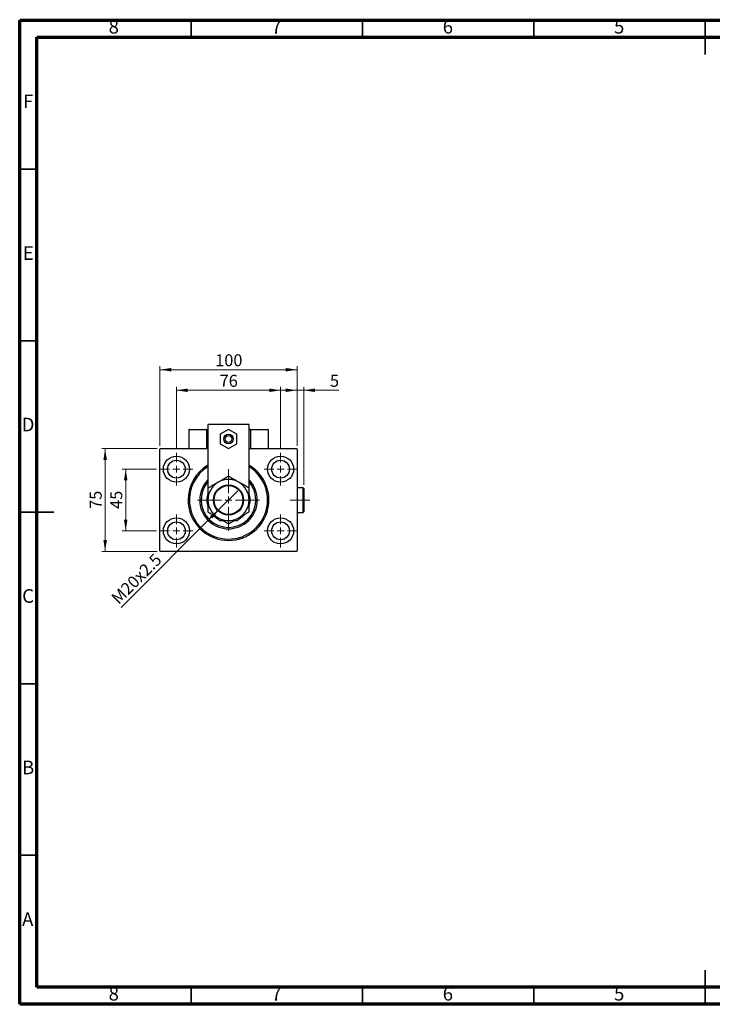
# Model space of a CAD drawing. Units: millimetres. Extents: x 15 to 415, y 5 to 292.
# Drawn here: x 15 to 217, y 5 to 292 of the extents above; entities that cross this region are included whole.
import ezdxf

# ---------------------------------------------------------------- set-up
doc = ezdxf.new("R2010")
doc.units = ezdxf.units.MM
doc.linetypes.add('CENTERX2', pattern=[20.32, 12.7, -2.54, 2.54, -2.54])
doc.styles.add('SLDTEXTSTYLE0', font='TXT', dxfattribs={"width": 0.75})
doc.dimstyles.new('SLDDIMSTYLE0', dxfattribs={"dimtxt": 3.5, "dimasz": 3.302, "dimexe": 0, "dimexo": 0.0625, "dimgap": 0.875, "dimtad": 1, "dimdec": 0, "dimlfac": 2.5, "dimrnd": 1e-09, "dimzin": 12, "dimdsep": 46, "dimtxsty": 'SLDTEXTSTYLE0', "dimsah": 1, "dimcen": 0.09, "dimadec": 0, "dimazin": 3, "dimtfac": 1, "dimtdec": 0, "dimtofl": 0, "dimtmove": 0, "dimatfit": 3, "dimfxl": 1, "dimfrac": 2, "dimtolj": 1, "dimtzin": 12, "dimarcsym": 0})
doc.dimstyles.new('SLDDIMSTYLE1', dxfattribs={"dimtxt": 3.5, "dimasz": 3.302, "dimexe": 0, "dimexo": 0.0625, "dimgap": 0.875, "dimtad": 1, "dimdec": 0, "dimlfac": 2.5, "dimrnd": 1e-09, "dimzin": 12, "dimdsep": 46, "dimtxsty": 'SLDTEXTSTYLE0', "dimsah": 1, "dimcen": 0.09, "dimadec": 0, "dimazin": 3, "dimtfac": 1, "dimtdec": 0, "dimtmove": 0, "dimatfit": 0, "dimfxl": 1, "dimfrac": 2, "dimtolj": 1, "dimtzin": 12, "dimarcsym": 0})
doc.dimstyles.new('SLDDIMSTYLE2', dxfattribs={"dimtxt": 3.5, "dimasz": 3.302, "dimexe": 0, "dimexo": 0.0625, "dimgap": 0.875, "dimtad": 1, "dimlfac": 2.5, "dimrnd": 1e-09, "dimzin": 12, "dimdsep": 46, "dimtxsty": 'SLDTEXTSTYLE0', "dimblk1": 'NONE', "dimsah": 1, "dimcen": 0, "dimadec": 0, "dimazin": 3, "dimtfac": 1, "dimtmove": 0, "dimatfit": 3, "dimldrblk": 'NONE', "dimfxl": 1, "dimfrac": 2, "dimtolj": 1, "dimtzin": 12, "dimarcsym": 0})

# ---------------------------------------------------------------- blocks, each defined once
blk = doc.blocks.new('_D')
at = {"color": 7, "linetype": 'Continuous', "lineweight": 0}
for p, q in [((55.94, 167.86), (55.94, 191.06)), ((55.94, 190.06), (95.94, 190.06)), ((95.94, 167.86), (95.94, 191.06))]:
    blk.add_line(p, q, dxfattribs=at)
at = {"color": 7, "linetype": 'Continuous', "lineweight": 18}
for points in [[(55.94, 190.06), (59.24, 189.55), (59.24, 190.57)], [(95.94, 190.06), (92.64, 190.57), (92.64, 189.55)]]:
    blk.add_solid(points, dxfattribs=at)
at = {"color": 7, "linetype": 'Continuous', "lineweight": 18, "insert": (72.06, 194.57), "char_height": 3.5, "attachment_point": 1, "style": 'SLDTEXTSTYLE0'}
blk.add_mtext('100', dxfattribs=at)
blk = doc.blocks.new('_D_1')
at = {"color": 7, "linetype": 'Continuous', "lineweight": 0}
for p, q in [((54.94, 161.06), (44.94, 161.06)), ((45.94, 143.06), (45.94, 161.06)), ((54.94, 143.06), (44.94, 143.06))]:
    blk.add_line(p, q, dxfattribs=at)
at = {"color": 7, "linetype": 'Continuous', "lineweight": 18}
for points in [[(45.94, 161.06), (45.43, 157.76), (46.45, 157.76)], [(45.94, 143.06), (46.45, 146.36), (45.43, 146.36)]]:
    blk.add_solid(points, dxfattribs=at)
at = {"color": 7, "linetype": 'Continuous', "lineweight": 18, "insert": (41.43, 149.47), "char_height": 3.5, "attachment_point": 1, "rotation": 90, "style": 'SLDTEXTSTYLE0'}
blk.add_mtext('45', dxfattribs=at)
blk = doc.blocks.new('_D_2')
at = {"color": 7, "linetype": 'Continuous', "lineweight": 0}
for p, q in [((55.14, 167.06), (38.94, 167.06)), ((39.94, 137.06), (39.94, 167.06)), ((55.14, 137.06), (38.94, 137.06))]:
    blk.add_line(p, q, dxfattribs=at)
at = {"color": 7, "linetype": 'Continuous', "lineweight": 18}
for points in [[(39.94, 167.06), (39.43, 163.76), (40.45, 163.76)], [(39.94, 137.06), (40.45, 140.36), (39.43, 140.36)]]:
    blk.add_solid(points, dxfattribs=at)
at = {"color": 7, "linetype": 'Continuous', "lineweight": 18, "insert": (35.43, 149.47), "char_height": 3.5, "attachment_point": 1, "rotation": 90, "style": 'SLDTEXTSTYLE0'}
blk.add_mtext('75', dxfattribs=at)
blk = doc.blocks.new('_D_3')
at = {"color": 7, "linetype": 'Continuous', "lineweight": 0}
for p, q in [((60.74, 166.86), (60.74, 185.06)), ((60.74, 184.06), (91.14, 184.06)), ((91.14, 166.86), (91.14, 185.06))]:
    blk.add_line(p, q, dxfattribs=at)
at = {"color": 7, "linetype": 'Continuous', "lineweight": 18}
for points in [[(60.74, 184.06), (64.04, 183.55), (64.04, 184.57)], [(91.14, 184.06), (87.84, 184.57), (87.84, 183.55)]]:
    blk.add_solid(points, dxfattribs=at)
at = {"color": 7, "linetype": 'Continuous', "lineweight": 18, "insert": (73.35, 188.57), "char_height": 3.5, "attachment_point": 1, "style": 'SLDTEXTSTYLE0'}
blk.add_mtext('76', dxfattribs=at)
blk = doc.blocks.new('_D_4')
at = {"color": 7, "linetype": 'Continuous', "lineweight": 0}
for q in [(78.64, 154.76), (44.59, 120.71)]:
    blk.add_line((73.24, 149.36), q, dxfattribs=at)
at = {"color": 7, "linetype": 'Continuous', "lineweight": 18}
blk.add_solid([(73.24, 149.36), (70.54, 147.38), (71.26, 146.66)], dxfattribs=at)
at = {"color": 7, "linetype": 'Continuous', "lineweight": 18, "insert": (41.41, 123.9), "char_height": 3.5, "attachment_point": 1, "rotation": 45, "style": 'SLDTEXTSTYLE0'}
blk.add_mtext('M20x2.5', dxfattribs=at)
blk = doc.blocks.new('_None')
blk = doc.blocks.new('_D_5')
at = {"color": 7, "linetype": 'Continuous', "lineweight": 0}
for p, q in [((95.94, 184.06), (89.59, 184.06)), ((95.94, 167.86), (95.94, 185.06)), ((97.9, 184.06), (95.94, 184.06)), ((97.9, 156.46), (97.9, 185.06)), ((97.9, 184.06), (108.13, 184.06))]:
    blk.add_line(p, q, dxfattribs=at)
at = {"color": 7, "linetype": 'Continuous', "lineweight": 18}
for points in [[(95.94, 184.06), (92.64, 184.57), (92.64, 183.55)], [(97.9, 184.06), (101.2, 183.55), (101.2, 184.57)]]:
    blk.add_solid(points, dxfattribs=at)
at = {"color": 7, "linetype": 'Continuous', "lineweight": 18, "insert": (105.54, 188.57), "char_height": 3.5, "attachment_point": 1, "style": 'SLDTEXTSTYLE0'}
blk.add_mtext('5', dxfattribs=at)
blk = doc.blocks.new('SW_CENTERMARKSYMBOL_0')
at = {"color": 0, "linetype": 'Continuous', "lineweight": 18}
for p, q in [((0, 2), (0, 4.8)), ((-2, 0), (-4.8, 0)), ((0, 0), (-1, 0)), ((0, 0), (0, 1)), ((0, 0), (0, -1)), ((0, 0), (1, 0)), ((2, 0), (4.8, 0)), ((0, -2), (0, -4.8))]:
    blk.add_line(p, q, dxfattribs=at)
blk = doc.blocks.new('SW_CENTERMARKSYMBOL_1')
at = {"color": 0, "linetype": 'Continuous', "lineweight": 18}
for p, q in [((0, 2), (0, 4.8)), ((-2, 0), (-4.8, 0)), ((0, 0), (-1, 0)), ((0, 0), (0, 1)), ((0, 0), (0, -1)), ((0, 0), (1, 0)), ((2, 0), (4.8, 0)), ((0, -2), (0, -4.8))]:
    blk.add_line(p, q, dxfattribs=at)
blk = doc.blocks.new('SW_CENTERMARKSYMBOL_2')
at = {"color": 0, "linetype": 'Continuous', "lineweight": 18}
for p, q in [((0, 2), (0, 4.8)), ((-2, 0), (-4.8, 0)), ((0, 0), (-1, 0)), ((0, 0), (0, 1)), ((0, 0), (0, -1)), ((0, 0), (1, 0)), ((2, 0), (4.8, 0)), ((0, -2), (0, -4.8))]:
    blk.add_line(p, q, dxfattribs=at)
blk = doc.blocks.new('SW_CENTERMARKSYMBOL_3')
at = {"color": 0, "linetype": 'Continuous', "lineweight": 18}
for p, q in [((0, 2), (0, 4.8)), ((-2, 0), (-4.8, 0)), ((0, 0), (-1, 0)), ((0, 0), (0, 1)), ((0, 0), (0, -1)), ((0, 0), (1, 0)), ((2, 0), (4.8, 0)), ((0, -2), (0, -4.8))]:
    blk.add_line(p, q, dxfattribs=at)
blk = doc.blocks.new('SW_CENTERMARKSYMBOL_4')
at = {"color": 0, "linetype": 'Continuous', "lineweight": 18}
for p, q in [((0, 2), (0, 9)), ((-2, 0), (-9, 0)), ((0, 0), (-1, 0)), ((0, 0), (0, 1)), ((0, 0), (0, -1)), ((0, 0), (1, 0)), ((2, 0), (9, 0)), ((0, -2), (0, -9))]:
    blk.add_line(p, q, dxfattribs=at)

msp = doc.modelspace()

# ---------------------------------------------------------------- linework, layer by layer
at = {"color": 7, "linetype": 'Continuous', "lineweight": 70}
for p, q in [((15, 5), (15, 292)), ((15, 292), (415, 292)), ((20, 10), (20, 287)), ((20, 287), (410, 287)), ((410, 10), (20, 10)), ((415, 5), (15, 5))]:
    msp.add_line(p, q, dxfattribs=at)
at = {"color": 7, "linetype": 'Continuous', "lineweight": 35}
for p, q in [((65, 287), (65, 292)), ((115, 287), (115, 292)), ((165, 287), (165, 292)), ((215, 292.001), (215, 281.999)), ((215, 287), (215, 292)), ((20, 248.5), (15, 248.5)), ((20, 198.5), (15, 198.5)), ((14.999, 148.5), (25.001, 148.5)), ((20, 148.5), (15, 148.5)), ((20, 98.5), (15, 98.5)), ((20, 48.5), (15, 48.5)), ((215, 4.999), (215, 15.001)), ((65, 10), (65, 5)), ((115, 10), (115, 5)), ((165, 10), (165, 5)), ((215, 10), (215, 5))]:
    msp.add_line(p, q, dxfattribs=at)
at = {"color": 7, "linetype": 'Continuous', "lineweight": 25}
for p, q in [((69.54, 172.54), (64.34, 172.54)), ((64.34, 172.54), (64.34, 167.06)), ((64.46, 172.66), (69.42, 172.66)), ((69.42, 172.66), (69.54, 172.66)), ((69.54, 172.66), (69.54, 167.06)), ((69.54, 172.66), (69.94, 172.66)), ((69.54, 172.54), (69.54, 167.06)), ((69.94, 174.06), (69.94, 155.5616)), ((81.94, 174.06), (69.94, 174.06)), ((75.94, 172.6313), (73.54, 171.2456)), ((78.34, 171.2456), (75.94, 172.6313)), ((81.94, 155.5616), (81.94, 174.06)), ((81.94, 172.66), (82.34, 172.66)), ((82.34, 172.66), (82.46, 172.66)), ((82.34, 172.66), (82.34, 167.06)), ((87.54, 172.54), (82.34, 172.54)), ((82.46, 172.66), (87.42, 172.66)), ((87.54, 172.54), (87.54, 167.06)), ((73.54, 171.2456), (73.54, 168.4744)), ((78.34, 168.4744), (78.34, 171.2456)), ((56.14, 167.06), (55.94, 166.86)), ((55.94, 137.26), (55.94, 166.86)), ((56.14, 167.06), (69.94, 167.06)), ((73.54, 168.4744), (75.94, 167.0887)), ((75.94, 167.0887), (78.34, 168.4744)), ((81.94, 167.06), (95.74, 167.06)), ((95.94, 166.86), (95.74, 167.06)), ((95.94, 166.86), (95.94, 137.26)), ((97.7, 155.66), (95.94, 155.66)), ((97.9, 155.46), (97.7, 155.66)), ((97.7, 148.46), (97.7, 155.66)), ((97.9, 155.46), (97.9, 148.66)), ((71.9845, 147.4155), (73.34, 146.06)), ((78.54, 146.06), (79.8955, 147.4155)), ((95.94, 148.46), (97.7, 148.46)), ((97.7, 148.46), (97.9, 148.66)), ((73.34, 146.06), (74.3323, 146.06)), ((74.4989, 145.927), (74.0191, 146.06)), ((77.8609, 146.06), (77.3943, 145.9301)), ((77.5477, 146.06), (78.54, 146.06)), ((55.94, 137.26), (56.14, 137.06)), ((95.74, 137.06), (56.14, 137.06)), ((95.74, 137.06), (95.94, 137.26))]:
    msp.add_line(p, q, dxfattribs=at)
at = {"color": 7, "linetype": 'CENTERX2', "lineweight": 18}
msp.add_line((99.7, 152.06), (93.9, 152.06), dxfattribs=at)
at = {"color": 7, "linetype": 'Continuous', "lineweight": 25}
for centre, radius in [((75.94, 169.86), 1.4), ((75.94, 169.86), 1), ((60.74, 161.06), 3.8), ((91.14, 161.06), 3.8), ((60.74, 161.06), 2.6), ((91.14, 161.06), 2.6), ((75.94, 152.06), 4.4), ((75.94, 152.06), 4.2), ((60.74, 143.06), 3.8), ((91.14, 143.06), 3.8), ((60.74, 143.06), 2.6), ((91.14, 143.06), 2.6)]:
    msp.add_circle(centre, radius, dxfattribs=at)
for centre, radius, start, end in [((64.46, 172.54), 0.12, 90, 180), ((69.42, 172.54), 0.12, 0, 90), ((82.46, 172.54), 0.12, 90, 180), ((87.42, 172.54), 0.12, 0, 90), ((75.94, 152.06), 11.8, 120.562275, 180), ((75.94, 152.06), 11.8, 180, 59.437725), ((75.94, 152.06), 11.4, 121.756864, 247.551719), ((75.94, 152.06), 11.4, 247.551719, 58.243136), ((75.94, 152.06), 8.4, 135.584691, 44.415309), ((75.94, 152.06), 6, 60, 120), ((75.94, 152.06), 8, 138.590378, 41.409622), ((75.94, 152.06), 6, 120, 180), ((75.94, 152.06), 6, 0, 60), ((75.94, 152.06), 6.3, 162.24721, 197.75279), ((75.94, 152.06), 6.3, 342.24721, 17.702969), ((75.94, 152.06), 6, 180, 240), ((75.94, 152.06), 6, 300, 0), ((75.94, 152.06), 6.3, 223.233941, 240.147381), ((75.94, 152.06), 6, 240, 300), ((75.94, 152.06), 6.3, 299.852619, 317.155018)]:
    msp.add_arc(centre, radius, start, end, dxfattribs=at)
for points, knots in [([(75.94, 158.9882), (75.5291, 158.751), (74.9052, 158.3908), (74.0136, 157.876), (73.425, 157.5362), (73.0657, 157.3287), (72.94, 157.2562)], [0, 0, 0, 0, 0.43204997, 0.65592593, 0.87965028, 1, 1, 1, 1]), ([(78.94, 157.2562), (78.6791, 157.4068), (78.1519, 157.7111), (77.3846, 158.1542), (76.6427, 158.5825), (76.1749, 158.8526), (75.94, 158.9882)], [0, 0, 0, 0, 0.2495773, 0.50436284, 0.75104628, 1, 1, 1, 1]), ([(72.94, 157.2562), (72.6791, 157.1055), (72.1519, 156.8012), (71.3846, 156.3582), (70.6427, 155.9298), (70.1749, 155.6597), (69.94, 155.5241)], [0, 0, 0, 0, 0.2495773, 0.50436284, 0.75104628, 1, 1, 1, 1]), ([(69.94, 155.5241), (69.94, 155.1832), (69.94, 154.4723), (69.94, 153.311), (69.94, 152.4812), (69.94, 152.06)], [0, 0, 0, 0, 0.31218306, 0.65087131, 1, 1, 1, 1]), ([(81.94, 155.5241), (81.5291, 155.7613), (80.9052, 156.1215), (80.0136, 156.6363), (79.425, 156.9761), (79.0657, 157.1836), (78.94, 157.2562)], [0, 0, 0, 0, 0.43204997, 0.65592593, 0.87965028, 1, 1, 1, 1]), ([(81.94, 152.06), (81.94, 152.1021), (81.94, 152.5733), (81.94, 153.4887), (81.94, 154.5999), (81.94, 155.2631), (81.94, 155.5241)], [0, 0, 0, 0, 0.034962036, 0.390929831, 0.760286195, 1, 1, 1, 1]), ([(69.94, 152.06), (69.94, 152.0179), (69.94, 151.5467), (69.94, 150.6313), (69.94, 149.5201), (69.94, 148.8569), (69.94, 148.5959)], [0, 0, 0, 0, 0.03496204, 0.39092983, 0.7602862, 1, 1, 1, 1]), ([(81.94, 148.5959), (81.94, 148.9368), (81.94, 149.6477), (81.94, 150.809), (81.94, 151.6388), (81.94, 152.06)], [0, 0, 0, 0, 0.31218306, 0.65087131, 1, 1, 1, 1]), ([(69.94, 148.5959), (70.3509, 148.3587), (70.9748, 147.9985), (71.8664, 147.4837), (72.455, 147.1439), (72.8143, 146.9364), (72.94, 146.8638)], [0, 0, 0, 0, 0.43204997, 0.65592593, 0.87965028, 1, 1, 1, 1]), ([(72.94, 146.8638), (73.2009, 146.7132), (73.7281, 146.4089), (74.4954, 145.9658), (75.2373, 145.5375), (75.7051, 145.2674), (75.94, 145.1318)], [0, 0, 0, 0, 0.2495773, 0.50436284, 0.75104628, 1, 1, 1, 1]), ([(75.94, 145.1318), (76.3509, 145.369), (76.9748, 145.7292), (77.8664, 146.244), (78.455, 146.5838), (78.8143, 146.7913), (78.94, 146.8638)], [0, 0, 0, 0, 0.43204997, 0.65592593, 0.87965028, 1, 1, 1, 1]), ([(78.94, 146.8638), (79.2009, 147.0145), (79.7281, 147.3188), (80.4954, 147.7618), (81.2373, 148.1902), (81.7051, 148.4603), (81.94, 148.5959)], [0, 0, 0, 0, 0.2495773, 0.50436284, 0.75104628, 1, 1, 1, 1])]:
    msp.add_open_spline(points, degree=3, knots=knots, dxfattribs=at)

# ---------------------------------------------------------------- block references
at = {"color": 7, "linetype": 'Continuous', "lineweight": 0}
for name, p in [('SW_CENTERMARKSYMBOL_0', (60.74, 161.06)), ('SW_CENTERMARKSYMBOL_3', (91.14, 161.06)), ('SW_CENTERMARKSYMBOL_4', (75.94, 152.06)), ('SW_CENTERMARKSYMBOL_1', (60.74, 143.06)), ('SW_CENTERMARKSYMBOL_2', (91.14, 143.06))]:
    msp.add_blockref(name, p, dxfattribs=at)

# ---------------------------------------------------------------- texts
at = {"color": 7, "linetype": 'Continuous', "lineweight": 0, "char_height": 3.9688, "attachment_point": 2, "style": 'SLDTEXTSTYLE0'}
for s, insert in [('8', (42.46, 292.0602)), ('7', (89.96, 292.0602)), ('6', (139.96, 292.0602)), ('5', (189.96, 292.0602)), ('F', (17.4577, 270.3102)), ('E', (17.5078, 226.0602)), ('D', (17.4527, 176.0602)), ('C', (17.4587, 126.0602)), ('B', (17.4706, 76.0602)), ('A', (17.3397, 31.8102)), ('8', (42.46, 10.0602)), ('7', (89.96, 10.0602)), ('6', (139.96, 10.0602)), ('5', (189.96, 10.0602))]:
    msp.add_mtext(s, dxfattribs=dict(at, insert=insert))

# ---------------------------------------------------------------- dimensions: what is measured, and where the dimension line sits
at = {"color": 7, "linetype": 'Continuous', "lineweight": 18}
for base, p1, p2, dimstyle, picture, middle in [((95.94, 190.06), (55.94, 166.86), (95.94, 166.86), 'SLDDIMSTYLE0', '_D', (75.94, 190.06)), ((91.14, 184.06), (60.74, 165.86), (91.14, 165.86), 'SLDDIMSTYLE0', '_D_3', (75.94, 184.06)), ((95.94, 184.06), (97.9, 155.46), (95.94, 166.86), 'SLDDIMSTYLE1', '_D_5', (106.8361, 184.06))]:
    dim = msp.add_linear_dim(base=base, p1=p1, p2=p2, dimstyle=dimstyle, dxfattribs=at)
    dim.commit()
    dim.dimension.update_dxf_attribs({"geometry": picture, "text_midpoint": middle, "dimtype": 160})
for base, p1, p2, dimstyle, picture, middle in [((39.94, 167.06), (56.14, 137.06), (56.14, 167.06), 'SLDDIMSTYLE0', '_D_2', (39.94, 152.06)), ((45.94, 161.06), (55.94, 143.06), (55.94, 161.06), 'SLDDIMSTYLE1', '_D_1', (45.94, 152.06))]:
    dim = msp.add_linear_dim(base=base, p1=p1, p2=p2, angle=90, dimstyle=dimstyle, dxfattribs=at)
    dim.commit()
    dim.dimension.update_dxf_attribs({"geometry": picture, "text_midpoint": middle, "dimtype": 160})
dim = msp.add_diameter_dim_2p(p1=(78.6411, 154.7611), p2=(73.2389, 149.3589), text='M20x2.5', dimstyle='SLDDIMSTYLE2', override={"dimpost": '<>'}, dxfattribs=at)
dim.commit()
dim.dimension.update_dxf_attribs({"geometry": '_D_4', "text_midpoint": (50.94, 127.06), "dimtype": 163})

doc.saveas('drawing.dxf')
